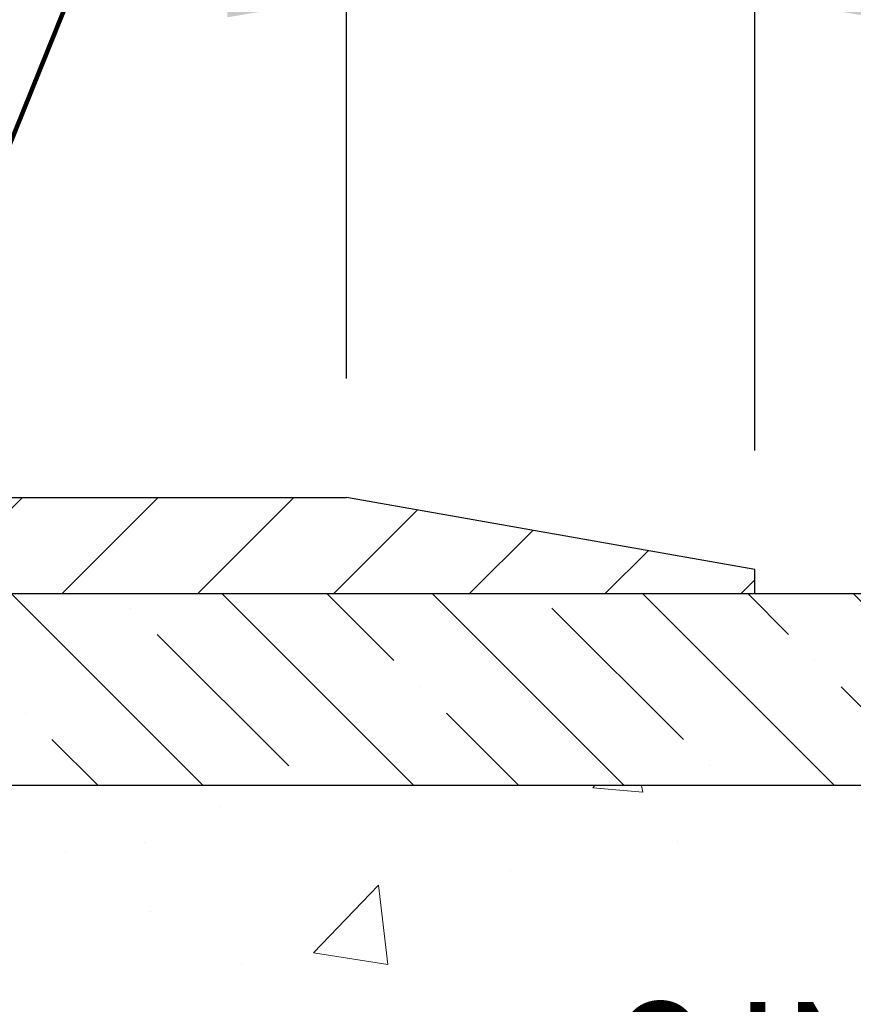
# Model space of a CAD drawing. Extents: x 13 to 3254, y -366 to 1977.
# Drawn here: x 177 to 179, y -341 to -338 of the extents above; entities that cross this region are included whole.
import ezdxf

# ---------------------------------------------------------------- set-up
doc = ezdxf.new("R2010")
doc.units = 0
doc.header["$LTSCALE"] = 5
doc.header["$MEASUREMENT"] = 0
doc.layers.get('DEFPOINTS').update_dxf_attribs({"linetype": 'CONTINUOUS'})
for name, color, linetype, lineweight in [('CONCRETE - H', 130, 'CONTINUOUS', 9), ('COVER PLATE - L', 7, 'CONTINUOUS', 25), ('DIMS', 50, 'CONTINUOUS', 25), ('NOSING - H', 100, 'CONTINUOUS', 15), ('TEXT - 4', 241, 'CONTINUOUS', 25)]:
    doc.layers.add(name, color=color, linetype=linetype, lineweight=lineweight)
doc.layers.add('NOSING - L', color=102, linetype='CONTINUOUS')
doc.styles.add('ROMANS', font='romans', dxfattribs={"width": 0.9})
doc.dimstyles.get("Standard").update_dxf_attribs({"dimtxt": 0.18, "dimasz": 0.18, "dimexe": 0.18, "dimexo": 0.0625, "dimgap": 0.09, "dimtad": 0, "dimtih": 1, "dimtoh": 1, "dimdec": 4, "dimzin": 0, "dimdsep": 46, "dimtxsty": 'Standard', "dimcen": 0.09, "dimadec": 0, "dimazin": 0, "dimtfac": 1, "dimtdec": 4, "dimtofl": 0, "dimtmove": 0, "dimatfit": 3, "dimfxl": 1, "dimtolj": 1, "dimtzin": 0, "dimarcsym": 0})
doc.dimstyles.new('STANDARD$0', dxfattribs={"dimtxt": 0.18, "dimasz": 0.18, "dimexe": 0.18, "dimexo": 0.0625, "dimgap": 0.09, "dimtad": 0, "dimtih": 1, "dimtoh": 1, "dimdec": 4, "dimzin": 0, "dimdsep": 46, "dimtxsty": 'Standard', "dimcen": 0.09, "dimadec": 0, "dimazin": 0, "dimtfac": 1, "dimtdec": 4, "dimtofl": 0, "dimtmove": 0, "dimatfit": 3, "dimfxl": 1, "dimtolj": 1, "dimtzin": 0, "dimarcsym": 0})

# ---------------------------------------------------------------- blocks, each defined once
blk = doc.blocks.new('*D21')
at = {"layer": 'DEFPOINTS', "color": 0, "transparency": 16777216}
for p in [(179.033795039139, -339.5583095999768), (175.2837935231605, -344.5583095999764), (187.5655218078483, -344.5583095999764)]:
    blk.add_point(p, dxfattribs=at)
at = {"layer": 'DIMS', "color": 0, "lineweight": -2, "transparency": 16777216}
for p, q in [((179.343795039139, -339.5583095999768), (187.8755218078483, -339.5583095999768)), ((187.5655218078483, -339.8683095999768), (187.5655218078483, -341.3674954706747)), ((187.5655218078483, -344.2483095999764), (187.5655218078483, -342.8141621373414)), ((175.5937935231605, -344.5583095999764), (187.8755218078483, -344.5583095999764))]:
    blk.add_line(p, q, dxfattribs=at)
at = {"layer": 'DIMS', "color": 0, "transparency": 16777216}
for points in [[(187.5138551411816, -339.8683095999768), (187.617188474515, -339.8683095999768), (187.5655218078483, -339.5583095999768)], [(187.5138551411816, -344.2483095999764), (187.617188474515, -344.2483095999764), (187.5655218078483, -344.5583095999764)]]:
    blk.add_solid(points, dxfattribs=at)
at = {"layer": 'DIMS', "color": 0, "transparency": 16777216, "insert": (187.5655218078484, -342.090828804008), "char_height": 0.31, "attachment_point": 5}
blk.add_mtext('\\A1;5 IN\\P [127.0mm]', dxfattribs=at)
blk = doc.blocks.new('*D24')
at = {"layer": 'DEFPOINTS', "color": 0, "transparency": 16777216}
for p in [(181.2837935231609, -340.0582439149092), (175.2838002040783, -341.0352133859541), (175.2838002040783, -342.0583103580539)]:
    blk.add_point(p, dxfattribs=at)
at = {"layer": 'DIMS', "color": 0, "lineweight": -2, "transparency": 16777216}
for p, q in [((181.2837935231609, -340.3682439149092), (181.2837935231609, -341.3452133859541)), ((175.2838002040783, -341.7483103580539), (175.2838002040783, -340.7252133859541)), ((175.5938002040783, -341.0352133859541), (177.4791168128668, -341.0352133859541)), ((180.9737935231609, -341.0352133859541), (180.5791168128668, -341.0352133859541))]:
    blk.add_line(p, q, dxfattribs=at)
at = {"layer": 'DIMS', "color": 0, "transparency": 16777216}
for points in [[(175.5938002040783, -340.9835467192875), (175.5938002040783, -341.0868800526208), (175.2838002040783, -341.0352133859541)], [(180.9737935231609, -340.9835467192875), (180.9737935231609, -341.0868800526208), (181.2837935231609, -341.0352133859541)]]:
    blk.add_solid(points, dxfattribs=at)
at = {"layer": 'DIMS', "color": 0, "transparency": 16777216, "insert": (179.0291168128668, -341.0352133859541), "char_height": 0.31, "attachment_point": 5}
blk.add_mtext('\\A1;6 IN\\P [152.4mm]', dxfattribs=at)
blk = doc.blocks.new('*D32')
at = {"layer": 'DEFPOINTS', "color": 0, "transparency": 16777216}
for p in [(179.033795039139, -336.4368912888015), (162.533795039139, -339.4958095999763), (179.033795039139, -339.4958095999763)]:
    blk.add_point(p, dxfattribs=at)
at = {"layer": 'DIMS', "color": 0, "lineweight": -2, "transparency": 16777216}
for p, q in [((162.533795039139, -339.1858095999763), (162.533795039139, -336.1268912888015)), ((179.033795039139, -339.1858095999763), (179.033795039139, -336.1268912888015)), ((162.843795039139, -336.4368912888015), (168.825468497864, -336.4368912888015)), ((178.723795039139, -336.4368912888015), (171.8221351645306, -336.4368912888015))]:
    blk.add_line(p, q, dxfattribs=at)
at = {"layer": 'DIMS', "color": 0, "transparency": 16777216}
for points in [[(162.843795039139, -336.3852246221348), (162.843795039139, -336.4885579554681), (162.533795039139, -336.4368912888015)], [(178.723795039139, -336.3852246221348), (178.723795039139, -336.4885579554681), (179.033795039139, -336.4368912888015)]]:
    blk.add_solid(points, dxfattribs=at)
at = {"layer": 'DIMS', "color": 0, "transparency": 16777216, "insert": (170.3238018311973, -336.4368912888015), "char_height": 0.31, "attachment_point": 5}
blk.add_mtext('\\A1;16 1/2 IN\\P [419.1mm]', dxfattribs=at)
blk = doc.blocks.new('*D35')
at = {"layer": 'DEFPOINTS', "color": 0, "transparency": 16777216}
for p in [(177.9704296979595, -338.0060063197142), (177.9704296979595, -339.308309599976), (179.033795039139, -339.4958095999763)]:
    blk.add_point(p, dxfattribs=at)
at = {"layer": 'DIMS', "color": 0, "lineweight": -2, "transparency": 16777216}
for p, q in [((177.9704296979595, -338.998309599976), (177.9704296979595, -337.6960063197142)), ((179.033795039139, -339.1858095999763), (179.033795039139, -337.6960063197142)), ((177.6604296979595, -338.0060063197142), (177.3504296979595, -338.0060063197142)), ((179.343795039139, -338.0060063197142), (179.653795039139, -338.0060063197142))]:
    blk.add_line(p, q, dxfattribs=at)
at = {"layer": 'DIMS', "color": 0, "transparency": 16777216}
for points in [[(177.6604296979595, -337.9543396530475), (177.6604296979595, -338.0576729863809), (177.9704296979595, -338.0060063197142)], [(179.343795039139, -337.9543396530475), (179.343795039139, -338.0576729863809), (179.033795039139, -338.0060063197142)]]:
    blk.add_solid(points, dxfattribs=at)
at = {"layer": 'DIMS', "color": 0, "transparency": 16777216, "insert": (181.1004617058057, -338.0060063197142), "char_height": 0.31, "attachment_point": 5}
blk.add_mtext('\\A1;1 1/16 IN\\P [27.0mm]', dxfattribs=at)
blk = doc.blocks.new('*D36')
at = {"layer": 'DEFPOINTS', "color": 0, "transparency": 16777216}
for p in [(179.033795039139, -339.4958095999763), (179.033795039139, -339.5583095999762), (183.2167433748823, -339.5583095999762)]:
    blk.add_point(p, dxfattribs=at)
at = {"layer": 'DIMS', "color": 0, "lineweight": -2, "transparency": 16777216}
for p, q in [((183.5267433748823, -338.8590380823013), (183.2167433748823, -338.8590380823013)), ((183.2167433748823, -338.8590380823013), (183.2167433748823, -338.8758095999763)), ((183.2167433748823, -339.1858095999763), (183.2167433748823, -338.8758095999763)), ((179.343795039139, -339.4958095999763), (183.5267433748823, -339.4958095999763)), ((179.343795039139, -339.5583095999762), (183.5267433748823, -339.5583095999762)), ((183.2167433748823, -339.8683095999762), (183.2167433748823, -340.1783095999762))]:
    blk.add_line(p, q, dxfattribs=at)
at = {"layer": 'DIMS', "color": 0, "transparency": 16777216}
for points in [[(183.1650767082156, -339.1858095999763), (183.2684100415489, -339.1858095999763), (183.2167433748823, -339.4958095999763)], [(183.1650767082156, -339.8683095999762), (183.2684100415489, -339.8683095999762), (183.2167433748823, -339.5583095999762)]]:
    blk.add_solid(points, dxfattribs=at)
at = {"layer": 'DIMS', "color": 0, "transparency": 16777216, "insert": (184.7667433748823, -338.8590380823012), "char_height": 0.31, "attachment_point": 5}
blk.add_mtext('\\A1;1/16 IN\\P [1.6mm]', dxfattribs=at)

msp = doc.modelspace()

# ---------------------------------------------------------------- hatches: boundary and pattern name
at = {"layer": 'CONCRETE - H'}
h = msp.add_hatch(dxfattribs=at)
h.set_pattern_fill('AR-CONC', color=256, scale=0.217)
h.set_pattern_definition([(49.99999999999999, (-0.5, 0), (1.556454596243635, -0.1361721329122314), [0.16275, -1.79025]), (355, (-0.5, 0), (-0.30109039394021, 1.632256930129026), [0.1302, -1.4322]), (100.45144446, (-0.37029545223, -0.01134767648), (1.255364197397833, 1.496084780401926), [0.1383162166399999, -1.521478383039999]), (46.18420000000002, (-0.5, 0.434), (2.315913687557312, -0.3591768393209761), [0.244125, -2.685374999999999]), (96.63563549, (-0.30700726335, 0.40406852381), (2.028216422113076, 2.113837363680775), [0.20747444214, -2.282218859199999]), (351.1841639899999, (-0.5, 0.434), (2.028216420768858, 2.113837362585878), [0.1953, -2.14830000217]), (21, (-0.283, 0.3255), (1.295288303097062, -0.8736829927437852), [0.16275, -1.79025]), (326.0000000000001, (-0.283, 0.3255), (0.5279942702698324, 1.573575597751671), [0.1302, -1.4322]), (71.45144474, (-0.17505930882, 0.25269308442), (1.823282557504037, 0.6998926015897878), [0.1383162123, -1.52147838304]), (37.50000000000001, (-0.5, 0), (0.02638688603852075, 0.7223796628139459), [0, -1.41484, 0, -1.4539, 0, -1.437625]), (7.499999999999999, (-0.5, 0), (0.5708608962494625, 0.8558734147847217), [0, -0.82894, 0, -1.38229, 0, -0.547925]), (327.5, (-0.9839100000000001, 0), (1.158394686494127, -0.04894407166360407), [0, -0.5425, 0, -1.6926, 0, -2.24595]), (317.5, (-1.20091, 0), (1.265513987472978, 0.2172278116611295), [0, -0.70525, 0, -1.12406, 0, -1.59495])])
edge = h.paths.add_edge_path()
edge.add_spline(control_points=[(185.9841967800601, -339.5583095999766), (186.2222375194864, -341.4840853348836), (182.0361593956777, -341.3850836905942), (177.7054149206589, -342.8139065919225), (179.9570159815614, -345.748300407298), (182.1761871774083, -346.2573964848455), (182.2231867252988, -347.3887709157108), (182.3950106507295, -347.6164739032184)], knot_values=[0, 0, 0, 0, 5.375493357383511, 8.15770280151189, 10.97505174967401, 13.34191094956052, 14.12485112156781, 14.12485112156781, 14.12485112156781, 14.12485112156781], degree=3, periodic=0)
edge.add_line((182.3950106507295, -347.6164739032187), (181.9020089987065, -347.61647390322))
edge.add_line((181.9020089987065, -347.61647390322), (181.9020074827295, -347.419623894707))
edge.add_line((181.9020074827295, -347.419623894707), (181.2323237827295, -347.419623894707))
edge.add_arc((181.2323237827295, -347.3802538947072), 0.03936999999979207, 239.9999999999531, 270.00000000008276, ccw=False)
edge.add_line((181.2126387827296, -347.414349314854), (181.0768778751117, -347.3359677182954))
edge.add_arc((181.0217598750531, -347.4314348948482), 0.1102360001515999, 60.00000001032355, 89.99921203136617)
edge.add_line((181.0217613910899, -347.321198894707), (180.1138019340829, -347.321198894707))
edge.add_arc((180.1138019341568, -347.2818288941481), 0.03937000055890394, 240.0025478434609, 269.999999892416, ccw=False)
edge.add_line((180.0941184500608, -347.3159251901031), (179.414029747924, -346.9232763120363))
edge.add_arc((179.3540298071425, -347.0271993948417), 0.1200000001398097, 60.0000326873925, 89.99927614802702)
edge.add_line((179.3540313231746, -346.9071993947114), (179.1425914565928, -346.9071993947114))
edge.add_arc((179.142588425071, -346.8678293940616), 0.03937000076651138, 225.0000002219611, 270.00441182117834, ccw=False)
edge.add_line((179.1147496306615, -346.8956681886867), (178.9982831065286, -346.7792016645538))
edge.add_arc((178.7485811322216, -347.0289036388611), 0.3531319186165606, 45.00000000002608, 76.09799910891869)
edge.add_arc((178.4592965391392, -348.1976734123012), 1.557170273114525, 76.09799910896119, 103.9019434277543)
edge.add_arc((178.1700119460792, -347.0289036388943), 0.3531319186568421, 103.901747503267, 132.1169401451388)
edge.add_line((177.9331854503547, -346.7669582955551), (177.8038434476156, -346.8956681886867))
edge.add_arc((177.7760046535318, -346.8678293945487), 0.03937000019183583, 270.0022063848001, 314.9999999442245, ccw=False)
edge.add_line((177.7760061696185, -346.9071993947113), (176.0650995511565, -346.9071993947114))
edge.add_arc((176.0650995511564, -346.8678293947114), 0.03937000000001944, 179.9999999999173, 270.00000000008276, ccw=False)
edge.add_line((176.0257295511564, -346.8678293947113), (176.0257325831066, -342.2045972690724))
edge.add_arc((176.0651025831065, -342.2045972690723), 0.03936999999984891, 107.3023772371372, 180.0000000001654, ccw=False)
edge.add_arc((175.9257905423383, -341.757383155236), 0.4290404058595073, 287.3023772371974, 306.9749010396853)
edge.add_arc((175.8493042025296, -341.6952750630966), 0.5251995961844595, 309.5666441756437, 345.6920565175259)
edge.add_arc((174.7793540161308, -341.4084200362796), 1.632909065609119, 345.2170686115325, 355.1808035833506)
edge.add_arc((175.0485204883081, -341.6423479607184), 1.361411651893405, 4.074979495412197, 18.33505396016153)
edge.add_arc((175.9140498660399, -341.3497930559482), 0.4478254090915056, 17.64025593849676, 71.87109708272462)
edge.add_arc((176.0841276346037, -340.8726094917017), 0.06004988997894509, 193.4822306559217, 239.21539210709102, ccw=False)
edge.add_line((176.0257325831066, -340.8866097505257), (176.0257325831066, -340.6973747016671))
edge.add_line((176.0257325831066, -340.6973747016671), (175.927307583107, -340.6973747016671))
edge.add_line((175.927307583107, -340.6973747016671), (175.9273075831069, -340.692822145547))
edge.add_arc((175.9666775831068, -340.6928221455468), 0.03936999999987734, 122.90315213924501, 180.0000000002482, ccw=False)
edge.add_line((175.9452909864711, -340.6597674880182), (176.2605089269269, -340.4558192565452))
edge.add_arc((176.0795368400001, -340.2546692623057), 0.2705775608383001, 311.9773110941225, 358.5307111492199)
edge.add_line((176.350025438317, -340.2616071733576), (176.637938118529, -340.2616071733576))
edge.add_arc((176.6391419600721, -340.1840708574204), 0.07754566089456955, 269.1104878123958, 360.8895121876465)
edge.add_line((176.7166782760093, -340.1828670158773), (176.7166752440313, -340.0582439149092))
edge.add_line((176.7166752440313, -340.0582439149092), (181.2837935231609, -340.0582110723755))
edge.add_line((181.2837935231609, -340.0582110723755), (181.2837935231609, -339.5582767574429))
edge.add_line((181.2837935231609, -339.5582767574429), (185.9841967800601, -339.5583095999768))
h.paths.add_polyline_path([(177.8666168128668, -341.5260467192874), (180.2949501462001, -341.5260467192874), (180.2949501462001, -340.5443800526208), (177.8666168128668, -340.5443800526208)], flags=16)
at = {"layer": 'COVER PLATE - L'}
h = msp.add_hatch(dxfattribs=at)
h.set_pattern_fill('ANSI31', color=252, scale=2, style=0)
h.set_pattern_definition([(45, (-17.96118014686189, -352.6695427051943), (-0.1767766952966368, 0.1767766952966369), [])])
h.paths.add_polyline_path([(179.033795039139, -339.4958095999763), (177.9704296979595, -339.308309599976), (171.252795039139, -339.3083095999762), (171.002795039139, -339.5583095999762), (179.033795039139, -339.558309599976)])
at = {"layer": 'NOSING - H'}
h = msp.add_hatch(dxfattribs=at)
h.set_pattern_fill('ANSI35', color=256, scale=1.55, angle=90)
h.set_pattern_definition([(135, (16.5, -446.9371210937513), (-0.2740038777097872, -0.2740038777097871), []), (135, (16.5, -446.6631172165012), (-0.2740038777097872, -0.2740038777097871), [0.484375, -0.096875, 0, -0.096875])])
h.paths.add_polyline_path([(181.2837935231609, -340.0582439149093), (181.2837935231609, -339.5582723651041), (180.7837935231585, -339.5582764294177), (180.7837935231585, -339.5583095999766), (176.71667524403, -339.5583095999767), (176.7166752440318, -340.0582439149092)])

# ---------------------------------------------------------------- linework, layer by layer
at = {"layer": 'COVER PLATE - L'}
for p, q in [((163.5971603803174, -339.3083095999763), (177.9704296979595, -339.308309599976)), ((179.033795039139, -339.4958095999763), (177.9704296979595, -339.308309599976)), ((179.033795039139, -339.558309599976), (179.033795039139, -339.4958095999763)), ((162.533795039139, -339.5583095999763), (179.033795039139, -339.558309599976))]:
    msp.add_line(p, q, dxfattribs=at)
at = {"layer": 'NOSING - L'}
msp.add_lwpolyline([(181.2837935231609, -339.5582439149092), (181.2837935231609, -340.0582439149092), (176.7166752440318, -340.0582439149092), (176.71667524403, -339.5583095999768), (181.2837935231609, -339.5583095999768)], dxfattribs=at)

# ---------------------------------------------------------------- dimensions: what is measured, and where the dimension line sits
at = {"layer": 'DIMS'}
for base, p1, p2, dimstyle, picture, middle in [((179.033795039139, -336.4368912888015), (162.533795039139, -339.4958095999763), (179.033795039139, -339.4958095999763), 'STANDARD$0', '*D32', (170.3238018311973, -336.4368912888015)), ((177.9704296979595, -338.0060063197142), (179.033795039139, -339.4958095999763), (177.9704296979595, -339.308309599976), 'STANDARD$0', '*D35', (181.1004617058057, -338.0060063197142)), ((175.2838002040783, -341.0352133859541), (181.2837935231609, -340.0582439149092), (175.2838002040783, -342.0583103580539), 'Standard', '*D24', (179.0291168128668, -341.0352133859541))]:
    dim = msp.add_linear_dim(base=base, p1=p1, p2=p2, text='<>\\P[]', dimstyle=dimstyle, override={"dimtxt": 0.31, "dimasz": 0.31, "dimexe": 0.31, "dimexo": 0.31, "dimgap": 0.31, "dimlunit": 5, "dimpost": ' IN', "dimfrac": 2}, dxfattribs=at)
    dim.commit()
    dim.dimension.update_dxf_attribs({"geometry": picture, "text_midpoint": middle, "dimtype": 160})
for base, p1, p2, dimstyle, override, picture, middle in [((183.2167433748823, -339.5583095999762), (179.033795039139, -339.4958095999763), (179.033795039139, -339.5583095999762), 'STANDARD$0', {"dimtxt": 0.31, "dimasz": 0.31, "dimexe": 0.31, "dimexo": 0.31, "dimgap": 0.31, "dimlunit": 5, "dimpost": ' IN', "dimtmove": 1, "dimfrac": 2}, '*D36', (184.0455596419752, -338.8590380823012)), ((187.5655218078483, -344.5583095999764), (179.033795039139, -339.5583095999768), (175.2837935231605, -344.5583095999764), 'Standard', {"dimtxt": 0.31, "dimasz": 0.31, "dimexe": 0.31, "dimexo": 0.31, "dimgap": 0.31, "dimlunit": 5, "dimpost": ' IN', "dimfrac": 2}, '*D21', (187.5655218078484, -342.090828804008))]:
    dim = msp.add_linear_dim(base=base, p1=p1, p2=p2, angle=90, text='<>\\P[]', dimstyle=dimstyle, override=override, dxfattribs=at)
    dim.commit()
    dim.dimension.update_dxf_attribs({"geometry": picture, "text_midpoint": middle, "dimtype": 160})

# ---------------------------------------------------------------- leaders
at = {"layer": 'TEXT - 4'}
for points, override in [([(173.9954702159308, -339.4345199302014), (177.2375129314981, -332.3754765836981), (177.6390554609487, -332.3754765836981)], {"dimasz": 0.31}), ([(176.5590536946651, -339.7107846704368), (178.7617137364658, -334.2621287061331), (179.052242150197, -334.2621287061331)], {"dimtxt": 0.7, "dimasz": 0.31, "dimexe": 0.5, "dimexo": 0.5, "dimtih": 0, "dimtoh": 0, "dimtxsty": 'ROMANS', "dimdle": 0.05, "dimclrd": 256, "dimclre": 256, "dimclrt": 256, "dimtfac": 0.3, "dimlwd": 65535, "dimlwe": 65535})]:
    msp.add_leader(points, dimstyle='Standard', override=override, dxfattribs=at)

doc.saveas('drawing.dxf')
